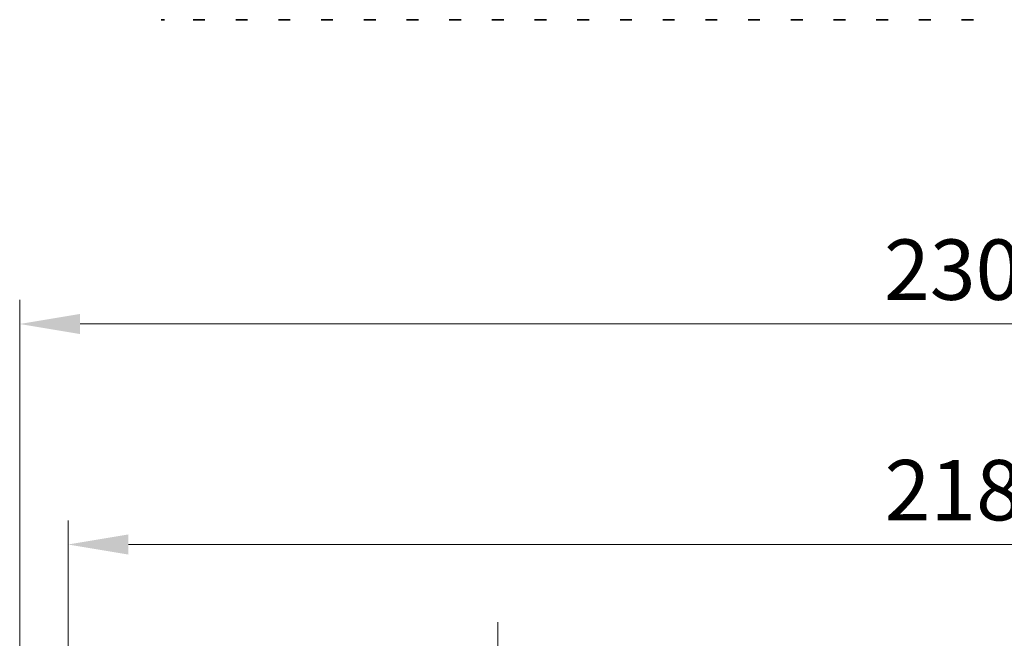
# Model space of a CAD drawing. Units: millimetres. Extents: x 0 to 7554, y 0 to 1124.
# Drawn here: x 3454 to 3576, y 648 to 725 of the extents above; entities that cross this region are included whole.
import ezdxf

# ---------------------------------------------------------------- set-up
doc = ezdxf.new("R2010")
doc.units = ezdxf.units.MM
doc.layers.add('Dimension (ISO)', color=7, linetype='Continuous', lineweight=18)
doc.layers.add('Visible (ISO)', color=7, linetype='Continuous', lineweight=35)
doc.styles.add('Note Text (TK)', font='MS PGothic.ttf')
doc.dimstyles.new('Default - Method 1b (TK)', dxfattribs={"dimscale": 3, "dimtxt": 2.5, "dimasz": 2.5, "dimexe": 1, "dimexo": 1.5, "dimgap": 1, "dimtad": 1, "dimtoh": 1, "dimrnd": 1e-08, "dimdsep": 46, "dimtxsty": 'Note Text (TK)', "dimcen": 0.09, "dimdle": 5, "dimclrd": 100, "dimclre": 100, "dimclrt": 7, "dimadec": 1, "dimazin": 1, "dimtfac": 1, "dimtmove": 0, "dimatfit": 3, "dimfxl": 1, "dimtolj": 1, "dimlwd": -1, "dimlwe": -1, "dimarcsym": 0})

# ---------------------------------------------------------------- blocks, each defined once
blk = doc.blocks.new('*D86')
at = {"layer": 'Defpoints', "color": 0}
for p in [(3678, 659.34), (3460, 639.34), (3678, 639.34)]:
    blk.add_point(p, dxfattribs=at)
at = {"layer": 'Dimension (ISO)', "color": 100}
for p, q in [((3460, 643.84), (3460, 662.34)), ((3678, 643.84), (3678, 662.34)), ((3467.5, 659.34), (3670.5, 659.34))]:
    blk.add_line(p, q, dxfattribs=at)
for points in [[(3467.5, 660.59), (3467.5, 658.09), (3460, 659.34)], [(3670.5, 660.59), (3670.5, 658.09), (3678, 659.34)]]:
    blk.add_solid(points, dxfattribs=at)
at = {"layer": 'Dimension (ISO)', "color": 7, "insert": (3561.35, 666.09), "char_height": 7.5, "attachment_point": 4, "style": 'Note Text (TK)'}
blk.add_mtext('\\A1;218', dxfattribs=at)
blk = doc.blocks.new('*D87')
at = {"layer": 'Defpoints', "color": 0}
for p in [(3684, 686.73), (3454, 638.73), (3684, 638.73)]:
    blk.add_point(p, dxfattribs=at)
at = {"layer": 'Dimension (ISO)', "color": 100}
for p, q in [((3454, 643.23), (3454, 689.73)), ((3684, 643.23), (3684, 689.73)), ((3461.5, 686.73), (3676.5, 686.73))]:
    blk.add_line(p, q, dxfattribs=at)
for points in [[(3461.5, 687.98), (3461.5, 685.48), (3454, 686.73)], [(3676.5, 687.98), (3676.5, 685.48), (3684, 686.73)]]:
    blk.add_solid(points, dxfattribs=at)
at = {"layer": 'Dimension (ISO)', "color": 7, "insert": (3561.29, 693.48), "char_height": 7.5, "attachment_point": 4, "style": 'Note Text (TK)'}
blk.add_mtext('\\A1;230', dxfattribs=at)
blk = doc.blocks.new('*D91')
at = {"layer": 'Defpoints', "color": 0}
for p in [(3513.29, 634.69), (3513.35, 634.69), (3477.8, 629.39)]:
    blk.add_point(p, dxfattribs=at)
at = {"layer": 'Dimension (ISO)', "color": 100}
for p, q in [((3513.35, 642.19), (3513.35, 649.69)), ((3513.35, 634.69), (3513.35, 629.39)), ((3482.3, 629.39), (3516.35, 629.39)), ((3513.35, 621.89), (3513.35, 588.37))]:
    blk.add_line(p, q, dxfattribs=at)
for points in [[(3512.1, 642.19), (3514.6, 642.19), (3513.35, 634.69)], [(3512.1, 621.89), (3514.6, 621.89), (3513.35, 629.39)]]:
    blk.add_solid(points, dxfattribs=at)
at = {"layer": 'Dimension (ISO)', "color": 7, "insert": (3506.6, 591.37), "char_height": 7.5, "attachment_point": 4, "rotation": 90, "style": 'Note Text (TK)'}
blk.add_mtext('\\A1;5.3', dxfattribs=at)

msp = doc.modelspace()

# ---------------------------------------------------------------- linework, layer by layer
at = {"layer": 'Visible (ISO)'}
for p, q in [((3471.6586, 724.528), (3471.5536, 724.528)), ((3471.6586, 724.528), (3471.8426, 724.528)), ((3471.9688, 724.528), (3471.8426, 724.528)), ((3475.7577, 724.528), (3475.5135, 724.528)), ((3475.7577, 724.528), (3475.9552, 724.528)), ((3476.1272, 724.528), (3475.9552, 724.528)), ((3476.3728, 724.528), (3476.1272, 724.528)), ((3476.5448, 724.528), (3476.3728, 724.528)), ((3476.5448, 724.528), (3476.7423, 724.528)), ((3476.9865, 724.528), (3476.7423, 724.528)), ((3481.0577, 724.528), (3480.8135, 724.528)), ((3481.0577, 724.528), (3481.2552, 724.528)), ((3481.4272, 724.528), (3481.2552, 724.528)), ((3481.6728, 724.528), (3481.4272, 724.528)), ((3481.8448, 724.528), (3481.6728, 724.528)), ((3481.8448, 724.528), (3482.0423, 724.528)), ((3482.2865, 724.528), (3482.0423, 724.528)), ((3486.3577, 724.528), (3486.1135, 724.528)), ((3486.3577, 724.528), (3486.5552, 724.528)), ((3486.7272, 724.528), (3486.5552, 724.528)), ((3486.9728, 724.528), (3486.7272, 724.528)), ((3487.1448, 724.528), (3486.9728, 724.528)), ((3487.1448, 724.528), (3487.3423, 724.528)), ((3487.5865, 724.528), (3487.3423, 724.528)), ((3491.6577, 724.528), (3491.4135, 724.528)), ((3491.6577, 724.528), (3491.8552, 724.528)), ((3492.0272, 724.528), (3491.8552, 724.528)), ((3492.2728, 724.528), (3492.0272, 724.528)), ((3492.4448, 724.528), (3492.2728, 724.528)), ((3492.4448, 724.528), (3492.6423, 724.528)), ((3492.8865, 724.528), (3492.6423, 724.528)), ((3496.9577, 724.528), (3496.7135, 724.528)), ((3496.9577, 724.528), (3497.1552, 724.528)), ((3497.3272, 724.528), (3497.1552, 724.528)), ((3497.5728, 724.528), (3497.3272, 724.528)), ((3497.7448, 724.528), (3497.5728, 724.528)), ((3497.7448, 724.528), (3497.9423, 724.528)), ((3498.1865, 724.528), (3497.9423, 724.528)), ((3502.2577, 724.528), (3502.0135, 724.528)), ((3502.2577, 724.528), (3502.4552, 724.528)), ((3502.6272, 724.528), (3502.4552, 724.528)), ((3502.8728, 724.528), (3502.6272, 724.528)), ((3503.0448, 724.528), (3502.8728, 724.528)), ((3503.0448, 724.528), (3503.2423, 724.528)), ((3503.4865, 724.528), (3503.2423, 724.528)), ((3507.5577, 724.528), (3507.3135, 724.528)), ((3507.5577, 724.528), (3507.7552, 724.528)), ((3507.9272, 724.528), (3507.7552, 724.528)), ((3508.1728, 724.528), (3507.9272, 724.528)), ((3508.3448, 724.528), (3508.1728, 724.528)), ((3508.3448, 724.528), (3508.5423, 724.528)), ((3508.7865, 724.528), (3508.5423, 724.528)), ((3512.8577, 724.528), (3512.6135, 724.528)), ((3512.8577, 724.528), (3513.0552, 724.528)), ((3513.2272, 724.528), (3513.0552, 724.528)), ((3513.4728, 724.528), (3513.2272, 724.528)), ((3513.6448, 724.528), (3513.4728, 724.528)), ((3513.6448, 724.528), (3513.8423, 724.528)), ((3514.0865, 724.528), (3513.8423, 724.528)), ((3518.1577, 724.528), (3517.9135, 724.528)), ((3518.1577, 724.528), (3518.3552, 724.528)), ((3518.5272, 724.528), (3518.3552, 724.528)), ((3518.7728, 724.528), (3518.5272, 724.528)), ((3518.9448, 724.528), (3518.7728, 724.528)), ((3518.9448, 724.528), (3519.1423, 724.528)), ((3519.3865, 724.528), (3519.1423, 724.528)), ((3523.4577, 724.528), (3523.2135, 724.528)), ((3523.4577, 724.528), (3523.6552, 724.528)), ((3523.8272, 724.528), (3523.6552, 724.528)), ((3524.0728, 724.528), (3523.8272, 724.528)), ((3524.2448, 724.528), (3524.0728, 724.528)), ((3524.2448, 724.528), (3524.4423, 724.528)), ((3524.6865, 724.528), (3524.4423, 724.528)), ((3528.7577, 724.528), (3528.5135, 724.528)), ((3528.7577, 724.528), (3528.9552, 724.528)), ((3529.1272, 724.528), (3528.9552, 724.528)), ((3529.3728, 724.528), (3529.1272, 724.528)), ((3529.5448, 724.528), (3529.3728, 724.528)), ((3529.5448, 724.528), (3529.7423, 724.528)), ((3529.9865, 724.528), (3529.7423, 724.528)), ((3534.0577, 724.528), (3533.8135, 724.528)), ((3534.0577, 724.528), (3534.2552, 724.528)), ((3534.4272, 724.528), (3534.2552, 724.528)), ((3534.6728, 724.528), (3534.4272, 724.528)), ((3534.8448, 724.528), (3534.6728, 724.528)), ((3534.8448, 724.528), (3535.0423, 724.528)), ((3535.2865, 724.528), (3535.0423, 724.528)), ((3539.3577, 724.528), (3539.1135, 724.528)), ((3539.3577, 724.528), (3539.5552, 724.528)), ((3539.7272, 724.528), (3539.5552, 724.528)), ((3539.9728, 724.528), (3539.7272, 724.528)), ((3540.1448, 724.528), (3539.9728, 724.528)), ((3540.1448, 724.528), (3540.3423, 724.528)), ((3540.5865, 724.528), (3540.3423, 724.528)), ((3544.6577, 724.528), (3544.4135, 724.528)), ((3544.6577, 724.528), (3544.8552, 724.528)), ((3545.0272, 724.528), (3544.8552, 724.528)), ((3545.2728, 724.528), (3545.0272, 724.528)), ((3545.4448, 724.528), (3545.2728, 724.528)), ((3545.4448, 724.528), (3545.6423, 724.528)), ((3545.8865, 724.528), (3545.6423, 724.528)), ((3549.9577, 724.528), (3549.7135, 724.528)), ((3549.9577, 724.528), (3550.1552, 724.528)), ((3550.3272, 724.528), (3550.1552, 724.528)), ((3550.5728, 724.528), (3550.3272, 724.528)), ((3550.7448, 724.528), (3550.5728, 724.528)), ((3550.7448, 724.528), (3550.9423, 724.528)), ((3551.1865, 724.528), (3550.9423, 724.528)), ((3555.2577, 724.528), (3555.0135, 724.528)), ((3555.2577, 724.528), (3555.4552, 724.528)), ((3555.6272, 724.528), (3555.4552, 724.528)), ((3555.8728, 724.528), (3555.6272, 724.528)), ((3556.0448, 724.528), (3555.8728, 724.528)), ((3556.0448, 724.528), (3556.2423, 724.528)), ((3556.4865, 724.528), (3556.2423, 724.528)), ((3560.5577, 724.528), (3560.3135, 724.528)), ((3560.5577, 724.528), (3560.7552, 724.528)), ((3560.9272, 724.528), (3560.7552, 724.528)), ((3561.1728, 724.528), (3560.9272, 724.528)), ((3561.3448, 724.528), (3561.1728, 724.528)), ((3561.3448, 724.528), (3561.5423, 724.528)), ((3561.7865, 724.528), (3561.5423, 724.528)), ((3565.8577, 724.528), (3565.6135, 724.528)), ((3565.8577, 724.528), (3566.0552, 724.528)), ((3566.2272, 724.528), (3566.0552, 724.528)), ((3566.4728, 724.528), (3566.2272, 724.528)), ((3566.6448, 724.528), (3566.4728, 724.528)), ((3566.6448, 724.528), (3566.8423, 724.528)), ((3567.0865, 724.528), (3566.8423, 724.528)), ((3571.1577, 724.528), (3570.9135, 724.528)), ((3571.1577, 724.528), (3571.3552, 724.528)), ((3571.5272, 724.528), (3571.3552, 724.528)), ((3571.7728, 724.528), (3571.5272, 724.528)), ((3571.9448, 724.528), (3571.7728, 724.528)), ((3571.9448, 724.528), (3572.1423, 724.528)), ((3572.3865, 724.528), (3572.1423, 724.528))]:
    msp.add_line(p, q, dxfattribs=at)

# ---------------------------------------------------------------- dimensions: what is measured, and where the dimension line sits
at = {"layer": 'Dimension (ISO)', "color": 100}
for base, p1, p2, angle, override, picture, middle in [((3684, 686.7327), (3454, 638.7327), (3684, 638.7327), 180, {"dimtoh": 0, "dimdec": 2, "dimtp": 0, "dimtm": 0, "dimtdec": 2, "dimtofl": 0, "dimatfit": 1}, '*D87', (3569, 686.7327)), ((3678, 659.3426), (3460, 639.3426), (3678, 639.3426), 180, {"dimtoh": 0, "dimdec": 2, "dimtp": 0, "dimtm": 0, "dimtdec": 2, "dimtofl": 0, "dimatfit": 1}, '*D86', (3569, 659.3426)), ((3513.3479, 634.6926), (3477.8, 629.3926), (3513.2858, 634.6926), 270, {"dimtoh": 0, "dimdec": 2, "dimse2": 1, "dimtp": 0, "dimtm": 0, "dimtdec": 2, "dimtofl": 1, "dimatfit": 1}, '*D91', (3513.3479, 597.3812))]:
    dim = msp.add_linear_dim(base=base, p1=p1, p2=p2, angle=angle, dimstyle='Default - Method 1b (TK)', override=override, dxfattribs=at)
    dim.commit()
    dim.dimension.update_dxf_attribs({"geometry": picture, "text_midpoint": middle, "dimtype": 160})

doc.saveas('drawing.dxf')
